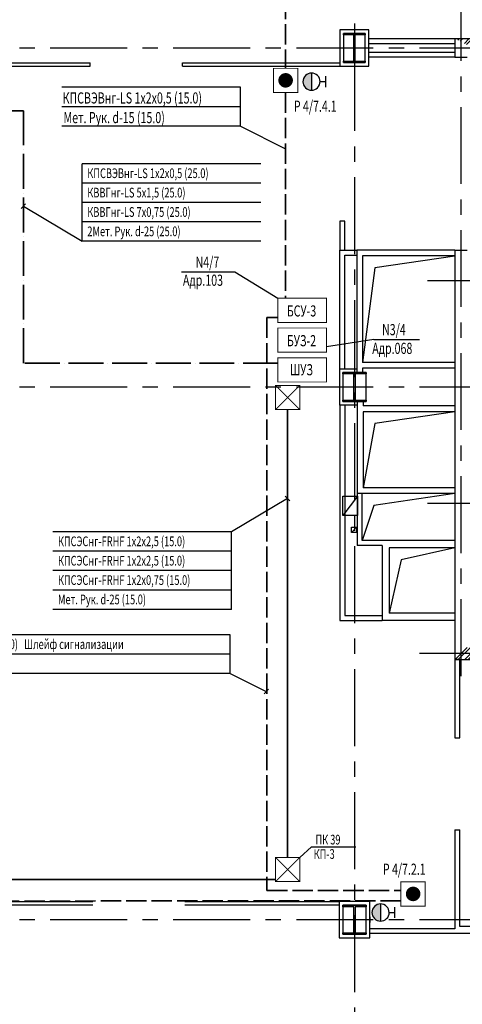
# Model space of a CAD drawing. Extents: x -5081207 to 159, y -145 to 6057473.
# Drawn here: x -2244673 to -2235541, y 2915286 to 2935617 of the extents above; entities that cross this region are included whole.
import ezdxf
from ezdxf.enums import TextEntityAlignment as Align

# ---------------------------------------------------------------- set-up
doc = ezdxf.new("R2010")
doc.units = 0
doc.header["$LTSCALE"] = 100
for name, pattern in [('ACAD_ISO02W100', [15, 12, -3]), ('ACAD_ISO04W100', [30, 24, -3, 0, -3]), ('CENTER', [50.8, 31.75, -6.35, 6.35, -6.35])]:
    doc.linetypes.add(name, pattern=pattern)
for name, color, linetype in [('A-Glaz', 150, 'Continuous'), ('A-Wall', 1, 'Continuous'), ('АПТ', 7, 'Continuous'), ('колонны', 7, 'Continuous'), ('осевые размеры', 5, 'Continuous'), ('отверствия', 140, 'Continuous')]:
    doc.layers.add(name, color=color, linetype=linetype)
doc.layers.add('ПТ', color=10, linetype='Continuous', lineweight=30)
doc.styles.add('CYRILLC', font='cyrillc', dxfattribs={"width": 0.7})
doc.linetypes.add('Кабель в труба', pattern='A,12.7,-5.08,["Х",Standard,S=2.54,R=0,X=-2.54,Y=-1.27],-6.35', length=24.13)

# ---------------------------------------------------------------- blocks, each defined once
blk = doc.blocks.new('A$C54EB6E53')
at = {"color": 3, "linetype": 'ByBlock', "const_width": 20}
for points in [[(10, 10), (510, 510)], [(510, 10), (10, 510)], [(10, 510), (510, 510), (510, 10), (10, 10), (10, 510), (10, 510)]]:
    blk.add_lwpolyline(points, dxfattribs=at)

msp = doc.modelspace()

# ---------------------------------------------------------------- hatches: boundary and pattern name
at = {"layer": 'A-Wall', "linetype": 'Continuous', "lineweight": -3}
h = msp.add_hatch(dxfattribs=at)
h.set_pattern_fill('ANSI32', scale=15, angle=-360, style=0)
h.set_pattern_definition([(45, (-58290.69, -515929.44), (-101.0278814, 101.0278814), []), (45, (-58223.34, -515929.44), (-101.0278814, 101.0278814), [])])
h.paths.add_polyline_path([(-2228897.082, 2935101.419), (-2228777.082, 2935221.419), (-2230682.082, 2935221.419), (-2230682.082, 2935131.419), (-2230622.082, 2935101.419)], flags=0)
h.paths.add_polyline_path([(-2230742.082, 2935101.419), (-2230682.082, 2935131.419), (-2230682.082, 2935221.419), (-2232382.082, 2935221.419), (-2232382.082, 2935131.419), (-2232322.082, 2935101.419)], flags=0)
h.paths.add_polyline_path([(-2232442.082, 2935101.419), (-2232382.082, 2935131.419), (-2232382.082, 2935221.419), (-2233942.082, 2935221.419), (-2233942.082, 2935131.419), (-2233882.082, 2935101.419)], flags=0)
h.paths.add_polyline_path([(-2234002.082, 2935101.419), (-2233942.082, 2935131.419), (-2233942.082, 2935221.419), (-2235692.082, 2935221.419), (-2235442.082, 2935101.419)], flags=0)
h = msp.add_hatch(dxfattribs=at)
h.set_pattern_fill('ANSI32', scale=15, style=0)
h.set_pattern_definition([(45, (-58290.69, -515929.44), (-101.0278814, 101.0278814), []), (45, (-58223.34, -515929.44), (-101.0278814, 101.0278814), [])])
h.paths.add_polyline_path([(-2235442.082, 2922656.419), (-2235692.082, 2922406.419), (-2232417.082, 2922406.419), (-2232357.082, 2922479.753), (-2232357.082, 2922656.419)], flags=0)
h.paths.add_polyline_path([(-2232357.082, 2922656.419), (-2232357.082, 2922479.753), (-2232297.082, 2922406.419), (-2228517.082, 2922406.419), (-2228517.082, 2922656.419)], flags=0)
at = {"layer": 'колонны', "ltscale": 2}
for points in [[(-2237992.082, 2935331.419), (-2237542.082, 2935331.419), (-2237542.082, 2935301.419), (-2237757.082, 2935301.419), (-2237757.082, 2934761.419), (-2237542.082, 2934761.419), (-2237542.082, 2934731.419), (-2237992.082, 2934731.419), (-2237992.082, 2934761.419), (-2237777.082, 2934761.419), (-2237777.082, 2935301.419), (-2237992.082, 2935301.419)], [(-2238007.082, 2928331.419), (-2237527.082, 2928331.419), (-2237527.082, 2928301.419), (-2237754.582, 2928301.419), (-2237754.582, 2927761.419), (-2237527.082, 2927761.419), (-2237527.082, 2927731.419), (-2238007.082, 2927731.419), (-2238007.082, 2927761.419), (-2237779.582, 2927761.419), (-2237779.582, 2928301.419), (-2238007.082, 2928301.419)], [(-2238007.082, 2917331.419), (-2237527.082, 2917331.419), (-2237527.082, 2917301.419), (-2237754.582, 2917301.419), (-2237754.582, 2916761.419), (-2237527.082, 2916761.419), (-2237527.082, 2916731.419), (-2238007.082, 2916731.419), (-2238007.082, 2916761.419), (-2237779.582, 2916761.419), (-2237779.582, 2917301.419), (-2238007.082, 2917301.419)]]:
    msp.add_hatch(color=7, dxfattribs=at).paths.add_polyline_path(points)
at = {"layer": 'ПТ', "lineweight": 30}
h = msp.add_hatch(color=1, dxfattribs=at)
edge = h.paths.add_edge_path()
edge.add_ellipse((-2238652.22, 2934337.842), major_axis=(67.502, 164.234), ratio=1, start_angle=22.4341716, end_angle=202.4341716)
edge.add_line((-2238651.938, 2934160.278), (-2238652.501, 2934515.407))
h = msp.add_hatch(color=1, dxfattribs=at)
edge = h.paths.add_edge_path()
edge.add_ellipse((-2237227.908, 2917181.156), major_axis=(67.502, 164.234), ratio=1, start_angle=22.4341716, end_angle=202.4341716)
edge.add_line((-2237227.626, 2917003.592), (-2237228.189, 2917358.721))

# ---------------------------------------------------------------- linework, layer by layer
at = {"color": 1, "linetype": 'CENTER', "ltscale": 0.5}
for p, q in [((-2237767.082, 2945066.67), (-2237767.082, 2906146.861)), ((-2227217.082, 2935031.419), (-2312604.766, 2935031.419)), ((-2227217.082, 2928031.419), (-2312604.766, 2928031.419))]:
    msp.add_line(p, q, dxfattribs=at)
at = {"color": 7, "linetype": 'CENTER', "ltscale": 0.5}
for p, q in [((-2235567.082, 2922065.214), (-2235567.082, 2936643.08)), ((-2227217.082, 2917031.419), (-2268889.159, 2917031.419))]:
    msp.add_line(p, q, dxfattribs=at)
at = {"color": 7, "linetype": 'CENTER'}
for p, q in [((-2236258.483, 2930231.419), (-2226309.84, 2930231.419)), ((-2236258.483, 2930231.419), (-2226309.84, 2930231.419)), ((-2236258.483, 2925631.419), (-2226309.84, 2925631.419))]:
    msp.add_line(p, q, dxfattribs=at)
at = {"layer": 'A-Glaz', "color": 7, "linetype": 'Continuous', "lineweight": -3}
for p, q in [((-2246467.082, 2934726.419), (-2243217.082, 2934726.419)), ((-2246467.082, 2934656.419), (-2243217.082, 2934656.419)), ((-2243217.082, 2934656.419), (-2243217.082, 2934726.419)), ((-2241317.082, 2934726.419), (-2238067.082, 2934726.419)), ((-2241317.082, 2934656.419), (-2241317.082, 2934726.419)), ((-2241317.082, 2934656.419), (-2238067.082, 2934656.419)), ((-2246452.082, 2917406.419), (-2243167.082, 2917406.419)), ((-2243167.082, 2917336.419), (-2246452.082, 2917336.419)), ((-2241267.082, 2917406.419), (-2238082.082, 2917406.419)), ((-2238082.082, 2917336.419), (-2241267.082, 2917336.419))]:
    msp.add_line(p, q, dxfattribs=at)
at = {"layer": 'A-Wall', "color": 7, "linetype": 'Continuous', "lineweight": -3}
for p, q in [((-2235692.082, 2935221.419), (-2237467.082, 2935221.419)), ((-2233942.082, 2935221.419), (-2235692.082, 2935221.419)), ((-2235692.082, 2935221.419), (-2235692.082, 2934961.419)), ((-2235692.082, 2935121.419), (-2237467.082, 2935121.419)), ((-2235692.082, 2934941.419), (-2237467.082, 2934941.419)), ((-2235692.082, 2934841.419), (-2237467.082, 2934841.419)), ((-2235692.082, 2934961.419), (-2235692.082, 2934841.419)), ((-2235692.082, 2934841.419), (-2235442.082, 2934841.419)), ((-2237964.082, 2931456.419), (-2238067.082, 2931456.419)), ((-2238067.082, 2931456.419), (-2238067.082, 2930858.419)), ((-2237964.082, 2930858.419), (-2237964.082, 2931456.419)), ((-2238067.082, 2930858.419), (-2237717.082, 2930858.419)), ((-2238067.082, 2928406.419), (-2238067.082, 2930858.419)), ((-2237967.082, 2930758.419), (-2237717.082, 2930758.419)), ((-2237967.082, 2928406.419), (-2237967.082, 2930758.419)), ((-2235692.082, 2930858.419), (-2237717.082, 2930858.419)), ((-2237717.082, 2930858.419), (-2237717.082, 2928331.419)), ((-2235692.082, 2930738.419), (-2237597.082, 2930738.419)), ((-2237597.082, 2930738.419), (-2237597.082, 2928541.419)), ((-2235692.082, 2930858.419), (-2235692.082, 2922406.419)), ((-2235692.082, 2930858.419), (-2235442.082, 2930858.419)), ((-2235692.082, 2928541.419), (-2237597.082, 2928541.419)), ((-2237597.082, 2928421.419), (-2237597.082, 2928331.419)), ((-2235692.082, 2928421.419), (-2237597.082, 2928421.419)), ((-2237707.082, 2927731.419), (-2237707.082, 2925831.419)), ((-2237587.082, 2927731.419), (-2237587.082, 2927641.419)), ((-2238067.082, 2927656.419), (-2238067.082, 2923211.419)), ((-2237967.082, 2927656.419), (-2237967.082, 2923311.419)), ((-2235692.082, 2927641.419), (-2237587.082, 2927641.419)), ((-2235692.082, 2927521.419), (-2237587.082, 2927521.419)), ((-2237587.082, 2927521.419), (-2237587.082, 2925951.419)), ((-2235692.082, 2925951.419), (-2237587.082, 2925951.419)), ((-2235692.082, 2925831.419), (-2237707.082, 2925831.419)), ((-2237707.082, 2925831.419), (-2237707.082, 2924761.419)), ((-2237607.082, 2924861.419), (-2237607.082, 2925831.419)), ((-2237197.082, 2924861.419), (-2237607.082, 2924861.419)), ((-2235692.082, 2924861.419), (-2237197.082, 2924861.419)), ((-2237197.082, 2924761.419), (-2237707.082, 2924761.419)), ((-2237197.082, 2924761.419), (-2237197.082, 2923211.419)), ((-2235692.082, 2924711.419), (-2237047.082, 2924711.419)), ((-2237047.082, 2924711.419), (-2237047.082, 2923361.419)), ((-2238067.082, 2923211.419), (-2237197.082, 2923211.419)), ((-2237967.082, 2923311.419), (-2237197.082, 2923311.419)), ((-2235692.082, 2923211.419), (-2237197.082, 2923211.419)), ((-2235692.082, 2923361.419), (-2237047.082, 2923361.419)), ((-2235692.082, 2922406.419), (-2232417.082, 2922406.419)), ((-2235642.082, 2922406.419), (-2235692.082, 2922406.419)), ((-2235692.082, 2922406.419), (-2235692.082, 2920791.419)), ((-2235589.082, 2920791.419), (-2235589.082, 2922406.419)), ((-2235692.082, 2920791.419), (-2235589.082, 2920791.419)), ((-2235692.082, 2918891.419), (-2235589.082, 2918891.419)), ((-2235692.082, 2918891.419), (-2235692.082, 2916846.419)), ((-2235589.082, 2916891.419), (-2235589.082, 2918891.419)), ((-2237452.082, 2917091.419), (-2237452.082, 2916978.419)), ((-2235692.082, 2916846.419), (-2237452.082, 2916846.419)), ((-2229067.082, 2916746.419), (-2237452.082, 2916746.419)), ((-2232417.082, 2916891.419), (-2235589.082, 2916891.419))]:
    msp.add_line(p, q, dxfattribs=at)
at = {"layer": 'АПТ', "color": 5, "linetype": 'ACAD_ISO02W100', "lineweight": 35, "ltscale": 0.35}
for p, q in [((-2239186.595, 2944451.029), (-2239186.595, 2934613.122)), ((-2239186.595, 2934113.122), (-2239186.595, 2929866.534)), ((-2239345.138, 2929465.255), (-2239571.005, 2929465.255)), ((-2239571.005, 2929465.255), (-2239571.005, 2917637.543)), ((-2239571.005, 2917637.543), (-2236822.664, 2917637.543)), ((-2236806.273, 2917423.447), (-2263904.294, 2917406.419))]:
    msp.add_line(p, q, dxfattribs=at)
at = {"layer": 'АПТ', "color": 4, "linetype": 'ByBlock', "lineweight": -3, "ltscale": 100}
for p, q in [((-2240119.548, 2934221.297), (-2243803.516, 2934221.298)), ((-2240119.548, 2933821.318), (-2243803.516, 2933821.318)), ((-2240119.548, 2933421.297), (-2243803.516, 2933421.297)), ((-2239699.721, 2932641.658), (-2243383.689, 2932641.658)), ((-2239699.721, 2932241.657), (-2243383.689, 2932241.658)), ((-2239699.721, 2931841.657), (-2243383.689, 2931841.657)), ((-2239699.721, 2931841.657), (-2243383.689, 2931841.657)), ((-2239699.721, 2931441.657), (-2243383.689, 2931441.657)), ((-2239699.721, 2931441.657), (-2243383.689, 2931441.657)), ((-2239699.721, 2931041.657), (-2243383.689, 2931041.657)), ((-2239699.721, 2931041.657), (-2243383.689, 2931041.657)), ((-2240306.263, 2925041.191), (-2243990.231, 2925041.191)), ((-2240306.263, 2924641.191), (-2243990.231, 2924641.191)), ((-2240306.263, 2924241.19), (-2243990.231, 2924241.191)), ((-2240306.263, 2924241.19), (-2243990.231, 2924241.191)), ((-2240306.263, 2923841.191), (-2243990.231, 2923841.191)), ((-2240306.263, 2923841.191), (-2243990.231, 2923841.191)), ((-2240306.263, 2923441.191), (-2243990.231, 2923441.191)), ((-2240306.263, 2923441.191), (-2243990.231, 2923441.191)), ((-2240332.277, 2922917.389), (-2246586.827, 2922917.389)), ((-2240332.277, 2922517.389), (-2246586.827, 2922517.389)), ((-2240332.277, 2922117.388), (-2246586.827, 2922117.389))]:
    msp.add_line(p, q, dxfattribs=at)
at = {"layer": 'АПТ', "color": 4, "lineweight": -3, "ltscale": 100}
for p, q in [((-2240119.548, 2933821.296), (-2240119.548, 2934221.296)), ((-2240119.548, 2933421.296), (-2240119.548, 2933821.296)), ((-2243383.689, 2932241.658), (-2243383.689, 2932641.658)), ((-2243383.689, 2931841.658), (-2243383.689, 2932241.658)), ((-2243383.689, 2931841.658), (-2243383.689, 2932241.658)), ((-2244644.886, 2931718.982, -0.8), (-2244550.605, 2931813.263, -0.8)), ((-2243383.689, 2931441.658), (-2243383.689, 2931841.658)), ((-2243383.689, 2931441.658), (-2243383.689, 2931841.658)), ((-2243383.689, 2931041.658), (-2243383.689, 2931441.658)), ((-2243383.689, 2931041.658), (-2243383.689, 2931441.658)), ((-2239194.782, 2925778.711, -0.8), (-2239100.501, 2925684.43, -0.8)), ((-2240306.263, 2924641.191), (-2240306.263, 2925041.191)), ((-2240306.263, 2924241.191), (-2240306.263, 2924641.191)), ((-2240306.263, 2924241.191), (-2240306.263, 2924641.191)), ((-2240306.263, 2923841.191), (-2240306.263, 2924241.191)), ((-2240306.263, 2923841.191), (-2240306.263, 2924241.191)), ((-2240306.263, 2923441.191), (-2240306.263, 2923841.191)), ((-2240306.263, 2923441.191), (-2240306.263, 2923841.191)), ((-2240332.277, 2922517.388), (-2240332.277, 2922917.388)), ((-2240332.277, 2922117.388), (-2240332.277, 2922517.388)), ((-2239631.755, 2921699.663), (-2239537.474, 2921793.944))]:
    msp.add_line(p, q, dxfattribs=at)
at = {"layer": 'АПТ', "color": 6, "linetype": 'ACAD_ISO04W100', "lineweight": 35, "ltscale": 0.3}
for p, q in [((-2244597.746, 2933734.034), (-2245777.91, 2933734.034)), ((-2244597.746, 2928525.526), (-2244597.746, 2933734.034)), ((-2239345.138, 2928525.526), (-2244597.746, 2928525.526))]:
    msp.add_line(p, q, dxfattribs=at)
at = {"layer": 'АПТ', "color": 4, "lineweight": -3, "ltscale": 5}
for p, q in [((-2240119.548, 2933421.297), (-2239186.595, 2932950.801)), ((-2244597.746, 2931766.123), (-2243383.689, 2931041.658)), ((-2241337.287, 2930407.838), (-2240235.15, 2930407.838)), ((-2240235.15, 2930407.838), (-2239345.138, 2929866.534)), ((-2237367.886, 2929011.769), (-2238345.138, 2928865.651)), ((-2237367.886, 2929011.769), (-2236425.514, 2929011.769)), ((-2239145.828, 2925731.571), (-2240306.263, 2925041.191)), ((-2240332.277, 2922117.388), (-2239584.615, 2921746.803)), ((-2238655.237, 2918537.961), (-2238895.828, 2918319.641)), ((-2238655.237, 2918537.961), (-2238000.086, 2918537.961)), ((-2238655.237, 2918537.961), (-2237737.531, 2918537.961)), ((-2238655.237, 2918537.961), (-2238000.086, 2918537.961)), ((-2238655.237, 2918537.961), (-2237737.531, 2918537.961))]:
    msp.add_line(p, q, dxfattribs=at)
at = {"layer": 'АПТ', "color": 3, "linetype": 'Кабель в труба', "lineweight": 35, "ltscale": 0.5}
for p, q in [((-2239145.828, 2918319.641), (-2239145.828, 2927565.856)), ((-2239395.828, 2917862.378), (-2263654.294, 2917862.378))]:
    msp.add_line(p, q, dxfattribs=at)
at = {"layer": 'АПТ', "color": 1, "lineweight": -2, "const_width": 20}
for points in [[(-2239437.33, 2934513.122), (-2239437.33, 2934613.122), (-2238937.33, 2934613.122), (-2238937.33, 2934113.122), (-2239437.33, 2934113.122), (-2239437.33, 2934513.122)], [(-2236806.273, 2917713.637), (-2236806.273, 2917813.637), (-2236306.273, 2917813.637), (-2236306.273, 2917313.637), (-2236806.273, 2917313.637), (-2236806.273, 2917713.637)]]:
    msp.add_lwpolyline(points, dxfattribs=at)
at = {"layer": 'АПТ', "color": 1, "lineweight": -2, "const_width": 150}
for points in [[(-2239261.595, 2934365.115, 1), (-2239111.595, 2934365.115, 1)], [(-2236630.538, 2917565.63, 1), (-2236480.538, 2917565.63, 1)]]:
    msp.add_lwpolyline(points, format="xyb", close=True, dxfattribs=at)
at = {"layer": 'АПТ', "color": 1, "linetype": 'ByBlock', "lineweight": 35, "const_width": 20}
for points in [[(-2239345.138, 2929866.534), (-2238345.138, 2929866.534), (-2238345.138, 2929366.534), (-2239345.138, 2929366.534), (-2239345.138, 2929866.534), (-2239345.138, 2929866.534)], [(-2239345.138, 2929251.35), (-2238345.138, 2929251.35), (-2238345.138, 2928751.35), (-2239345.138, 2928751.35), (-2239345.138, 2929251.35), (-2239345.138, 2929251.35)], [(-2239345.138, 2928636.167), (-2238345.138, 2928636.167), (-2238345.138, 2928136.167), (-2239345.138, 2928136.167), (-2239345.138, 2928636.167), (-2239345.138, 2928636.167)]]:
    msp.add_lwpolyline(points, dxfattribs=at)
at = {"layer": 'колонны', "ltscale": 2}
for p, q in [((-2238006.843, 2925381.434), (-2238006.843, 2925781.434)), ((-2238006.843, 2925781.434), (-2237706.843, 2925781.434)), ((-2237706.843, 2925781.434), (-2238006.843, 2925381.434)), ((-2237706.843, 2925781.434), (-2237706.843, 2925381.434)), ((-2237706.843, 2925381.434), (-2238006.843, 2925381.434)), ((-2237826.843, 2925031.434), (-2237826.843, 2925141.434)), ((-2237826.843, 2925141.434), (-2237726.843, 2925141.434)), ((-2237726.843, 2925141.434), (-2237826.843, 2925031.434)), ((-2237726.843, 2925141.434), (-2237726.843, 2925031.434)), ((-2237726.843, 2925031.434), (-2237826.843, 2925031.434))]:
    msp.add_line(p, q, dxfattribs=at)
at = {"layer": 'колонны', "color": 7, "ltscale": 2}
for points in [[(-2237467.082, 2935406.419), (-2238067.082, 2935406.419), (-2238067.082, 2934656.419), (-2237467.082, 2934656.419)], [(-2237992.082, 2935331.419), (-2237542.082, 2935331.419), (-2237542.082, 2935301.419), (-2237757.082, 2935301.419), (-2237757.082, 2934761.419), (-2237542.082, 2934761.419), (-2237542.082, 2934731.419), (-2237992.082, 2934731.419), (-2237992.082, 2934761.419), (-2237777.082, 2934761.419), (-2237777.082, 2935301.419), (-2237992.082, 2935301.419)], [(-2237542.082, 2935331.419), (-2237992.082, 2935331.419), (-2237992.082, 2934731.419), (-2237542.082, 2934731.419)], [(-2238007.082, 2928331.419), (-2237527.082, 2928331.419), (-2237527.082, 2928301.419), (-2237754.582, 2928301.419), (-2237754.582, 2927761.419), (-2237527.082, 2927761.419), (-2237527.082, 2927731.419), (-2238007.082, 2927731.419), (-2238007.082, 2927761.419), (-2237779.582, 2927761.419), (-2237779.582, 2928301.419), (-2238007.082, 2928301.419)], [(-2237527.082, 2928331.419), (-2238007.082, 2928331.419), (-2238007.082, 2927731.419), (-2237527.082, 2927731.419)], [(-2237452.082, 2917406.419), (-2238082.082, 2917406.419), (-2238082.082, 2916656.419), (-2237452.082, 2916656.419)], [(-2238007.082, 2917331.419), (-2237527.082, 2917331.419), (-2237527.082, 2917301.419), (-2237754.582, 2917301.419), (-2237754.582, 2916761.419), (-2237527.082, 2916761.419), (-2237527.082, 2916731.419), (-2238007.082, 2916731.419), (-2238007.082, 2916761.419), (-2237779.582, 2916761.419), (-2237779.582, 2917301.419), (-2238007.082, 2917301.419)], [(-2237527.082, 2917331.419), (-2238007.082, 2917331.419), (-2238007.082, 2916731.419), (-2237527.082, 2916731.419)]]:
    msp.add_lwpolyline(points, close=True, dxfattribs=at)
msp.add_lwpolyline([(-2237707.082, 2927656.419), (-2238067.082, 2927656.419), (-2238067.082, 2928406.419), (-2237717.082, 2928406.419)], dxfattribs=at)
at = {"layer": 'осевые размеры', "color": 7, "linetype": 'CENTER', "ltscale": 0.5}
msp.add_line((-2227217.082, 2922531.419), (-2236606.454, 2922531.419), dxfattribs=at)
at = {"layer": 'отверствия', "color": 7, "ltscale": 2}
for points in [[(-2235692.082, 2930736.952), (-2237344.429, 2930494.427), (-2237597.082, 2928541.419)], [(-2235692.082, 2927519.952), (-2237344.429, 2927277.427), (-2237587.082, 2925951.419)], [(-2235692.082, 2925831.419), (-2237364.429, 2925587.427), (-2237607.082, 2924861.419)], [(-2235692.082, 2924711.419), (-2236804.429, 2924467.427), (-2237047.082, 2923361.419)]]:
    msp.add_lwpolyline(points, dxfattribs=at)
at = {"layer": 'ПТ', "color": 1, "lineweight": 30}
for p, q in [((-2238652.501, 2934515.407), (-2238651.938, 2934160.278)), ((-2238357.01, 2934226.848), (-2238357.364, 2934449.772)), ((-2238474.655, 2934338.124), (-2238357.187, 2934338.31)), ((-2237228.189, 2917358.721), (-2237227.626, 2917003.592)), ((-2237050.343, 2917181.438), (-2236932.875, 2917181.624)), ((-2236932.698, 2917070.162), (-2236933.052, 2917293.086))]:
    msp.add_line(p, q, dxfattribs=at)
at = {"layer": 'ПТ', "color": 1, "lineweight": 30, "extrusion": (0, 0, -1)}
for centre in [(-2238652.22, 2934337.842), (-2237227.908, 2917181.156)]:
    msp.add_ellipse(centre, major_axis=(67.643, 164.176), ratio=1, start_param=4.711887661, end_param=10.995072968, dxfattribs=at)

# ---------------------------------------------------------------- block references
at = {"layer": 'АПТ', "color": 4, "lineweight": 35, "ltscale": 25}
for p in [(-2239405.828, 2927555.857), (-2239405.828, 2917809.641)]:
    msp.add_blockref('A$C54EB6E53', p, dxfattribs=at)

# ---------------------------------------------------------------- texts
at = {"layer": 'АПТ', "color": 7, "linetype": 'ByBlock', "lineweight": -3, "style": 'CYRILLC', "oblique": 15, "width": 0.7}
for s, height, p in [('КПСВЭВнг-LS 1х2х0,5 (15.0)', 230, (-2243788.404, 2933886.325)), ('Р 4/7.4.1', 230, (-2239017.42, 2933715.319)), ('Мет. Рук. d-15 (15.0)', 230, (-2243768.86, 2933480.769)), ('КПСВЭВнг-LS 1х2х0,5 (25.0)', 200, (-2243277.904, 2932346.664)), ('КВВГнг-LS 5х1,5 (25.0)', 200, (-2243277.904, 2931946.664)), ('КВВГнг-LS 7х0,75 (25.0)  ', 200, (-2243277.904, 2931546.664)), ('2Мет. Рук. d-25 (25.0)', 200, (-2243277.904, 2931146.664)), ('N4/7', 230, (-2241044.77, 2930495.833)), ('Адр.103', 230, (-2241305.288, 2930122.553)), ('N3/4', 230, (-2237196.648, 2929101.881)), ('Адр.068', 230, (-2237399.238, 2928716.031)), ('КПСЭСнг-FRHF 1х2х2,5 (15.0)   ', 200, (-2243884.446, 2924746.197)), ('КПСЭСнг-FRHF 1х2х2,5 (15.0)   ', 200, (-2243884.446, 2924346.197)), ('КПСЭСнг-FRHF 1х2х0,75 (15.0)  ', 200, (-2243884.446, 2923946.197)), ('Мет. Рук. d-25 (15.0)', 200, (-2243884.446, 2923546.197)), ('КПСВЭВнг-LS (20.0)   Шлейф сигнализации', 200, (-2246501.14, 2922622.396)), ('ПК 39', 200, (-2238570.904, 2918587.133)), ('КП-3', 200, (-2238607.386, 2918289.325)), ('КП-3', 200, (-2238607.386, 2918289.325)), ('Р 4/7.2.1', 230, (-2237180.184, 2917960.743))]:
    msp.add_text(s, height=height, dxfattribs=at).set_placement(p)
at = {"layer": 'АПТ', "color": 1, "linetype": 'ByBlock', "lineweight": -3, "style": 'CYRILLC', "oblique": 15, "width": 0.7}
for s, p in [('БСУ-3', (-2238859.138, 2929604.071)), ('БУЗ-2', (-2238859.138, 2928988.887)), ('ШУЗ', (-2238859.138, 2928389.859))]:
    msp.add_text(s, height=230, dxfattribs=at).set_placement(p, align=Align.MIDDLE_CENTER)

doc.saveas('drawing.dxf')
